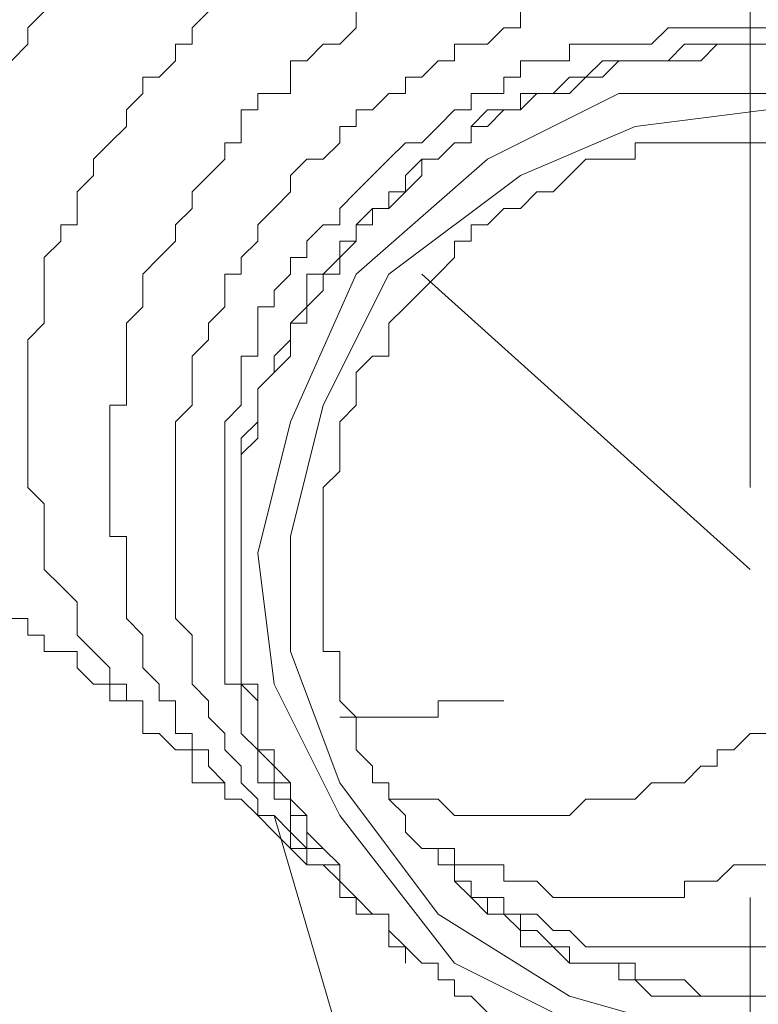
# Model space of a CAD drawing. Units: millimetres. Extents: x 16 to 193, y 77 to 214.
# Drawn here: x 34 to 35, y 111 to 113 of the extents above; entities that cross this region are included whole.
import ezdxf

# ---------------------------------------------------------------- set-up
doc = ezdxf.new("R2010")
doc.units = ezdxf.units.MM
doc.header["$MEASUREMENT"] = 0
doc.layers.add('Livello 2', color=7, linetype='Continuous')

msp = doc.modelspace()

# ---------------------------------------------------------------- linework, layer by layer
at = {"layer": 'Livello 2', "color": 7, "lineweight": 15}
for points in [[(35.3019, 114.9404), (35.3019, 111.9789)], [(34.0841, 112.7538), (34.1118, 112.7815)], [(34.3609, 112.7538), (34.3886, 112.7815)], [(34.6377, 112.7538), (34.6377, 112.7815)], [(34.9145, 112.7538), (34.9145, 112.7815)], [(34.0841, 112.7262), (34.0841, 112.7538)], [(34.3609, 112.7262), (34.3609, 112.7538)], [(34.61, 112.7262), (34.6377, 112.7538)], [(34.8591, 112.7262), (34.8868, 112.7538)], [(34.8868, 112.7538), (34.9145, 112.7538)], [(35.1359, 112.7262), (35.1635, 112.7538)], [(35.1635, 112.7538), (35.1912, 112.7538)], [(35.1912, 112.7538), (35.2189, 112.7538)], [(35.2189, 112.7538), (35.2466, 112.7538)], [(35.2466, 112.7538), (35.2743, 112.7538)], [(35.2743, 112.7538), (35.3296, 112.7538)], [(34.0565, 112.6985), (34.0841, 112.7262)], [(34.3332, 112.6985), (34.3332, 112.7262)], [(34.3332, 112.7262), (34.3609, 112.7262)], [(34.5546, 112.6985), (34.5823, 112.7262)], [(34.5823, 112.7262), (34.61, 112.7262)], [(34.8037, 112.6985), (34.8037, 112.7262)], [(34.8037, 112.7262), (34.8314, 112.7262)], [(34.8314, 112.7262), (34.8591, 112.7262)], [(34.9975, 112.6985), (34.9975, 112.7262)], [(34.9975, 112.7262), (35.0252, 112.7262)], [(35.0252, 112.7262), (35.0528, 112.7262)], [(35.0528, 112.7262), (35.0805, 112.7262)], [(35.0805, 112.7262), (35.1082, 112.7262)], [(35.1082, 112.7262), (35.1359, 112.7262)], [(35.1635, 112.6985), (35.1912, 112.7262)], [(35.1912, 112.7262), (35.2189, 112.7262)], [(35.2189, 112.7262), (35.2466, 112.7262)], [(35.2189, 112.6985), (35.2466, 112.7262)], [(35.2466, 112.7262), (35.2743, 112.7262)], [(35.2466, 112.7262), (35.2743, 112.7262)], [(35.2743, 112.7262), (35.3019, 112.7262)], [(35.2743, 112.7262), (35.3019, 112.7262)], [(35.3019, 112.7262), (35.3296, 112.7262)], [(35.3019, 112.7262), (35.3296, 112.7262)], [(34.3055, 112.6708), (34.3332, 112.6985)], [(34.527, 112.6708), (34.527, 112.6985)], [(34.527, 112.6985), (34.5546, 112.6985)], [(34.7484, 112.6708), (34.7761, 112.6985)], [(34.7761, 112.6985), (34.8037, 112.6985)], [(34.9145, 112.6708), (34.9145, 112.6985)], [(34.9145, 112.6985), (34.9421, 112.6985)], [(34.9421, 112.6985), (34.9698, 112.6985)], [(34.9698, 112.6985), (34.9975, 112.6985)], [(35.0252, 112.6708), (35.0528, 112.6985)], [(35.0528, 112.6708), (35.0805, 112.6985)], [(35.0528, 112.6985), (35.0805, 112.6985)], [(35.0805, 112.6985), (35.1082, 112.6985)], [(35.0805, 112.6985), (35.1082, 112.6985)], [(35.1082, 112.6985), (35.1359, 112.6985)], [(35.1082, 112.6985), (35.1359, 112.6985)], [(35.1359, 112.6985), (35.1635, 112.6985)], [(35.1359, 112.6985), (35.1635, 112.6985)], [(35.1635, 112.6985), (35.1912, 112.6985)], [(35.1912, 112.6985), (35.2189, 112.6985)], [(34.2779, 112.6431), (34.2779, 112.6708)], [(34.2779, 112.6708), (34.3055, 112.6708)], [(34.527, 112.6431), (34.527, 112.6708)], [(34.7207, 112.6431), (34.7207, 112.6708)], [(34.7207, 112.6708), (34.7484, 112.6708)], [(34.8868, 112.6431), (34.8868, 112.6708)], [(34.8868, 112.6708), (34.9145, 112.6708)], [(34.9698, 112.6431), (34.9975, 112.6708)], [(34.9975, 112.6431), (35.0252, 112.6708)], [(34.9975, 112.6708), (35.0252, 112.6708)], [(35.0252, 112.6708), (35.0528, 112.6708)], [(34.2502, 112.6155), (34.2779, 112.6431)], [(34.4716, 112.6155), (34.4716, 112.6431)], [(34.4716, 112.6431), (34.4993, 112.6431)], [(36.1323, 111.8405), (36.0769, 112.0619), (35.9939, 112.2833), (35.7725, 112.5047), (35.551, 112.6155), (35.3296, 112.6431), (35.0805, 112.6431), (34.8591, 112.5324), (34.6377, 112.3387), (34.527, 112.0896), (34.4716, 111.8682), (34.4993, 111.6467), (34.61, 111.4253), (34.8037, 111.1762), (35.0252, 111.0655), (35.2466, 111.0102), (35.468, 111.0378), (35.7171, 111.1209), (35.9385, 111.3146), (36.0769, 111.536), (36.1323, 111.7575), (36.1323, 111.8405)], [(34.4993, 112.6431), (34.527, 112.6431)], [(34.6654, 112.6155), (34.693, 112.6431)], [(34.693, 112.6431), (34.7207, 112.6431)], [(34.8314, 112.6155), (34.8314, 112.6431)], [(34.8314, 112.6431), (34.8591, 112.6431)], [(34.8591, 112.6431), (34.8868, 112.6431)], [(34.9145, 112.6155), (34.9145, 112.6431)], [(34.9145, 112.6431), (34.9421, 112.6431)], [(34.9421, 112.6431), (34.9145, 112.6155)], [(34.9421, 112.6431), (34.9698, 112.6431)], [(34.9698, 112.6431), (34.9421, 112.6431)], [(34.9975, 112.6431), (34.9698, 112.6431)], [(34.2502, 112.5878), (34.2502, 112.6155)], [(34.4439, 112.5878), (34.4439, 112.6155)], [(34.4439, 112.6155), (34.4716, 112.6155)], [(36.0769, 111.8405), (36.0492, 112.0619), (35.9662, 112.2556), (35.7725, 112.4494), (35.551, 112.5601), (35.3296, 112.6155), (35.1082, 112.5878), (34.9145, 112.5047), (34.693, 112.3387), (34.5823, 112.1173), (34.527, 111.8958), (34.527, 111.7021), (34.61, 111.4807), (34.7761, 111.2593), (34.9975, 111.1209), (35.1912, 111.0655), (35.4126, 111.0655), (35.6341, 111.1209), (35.8278, 111.2869), (35.9939, 111.4807), (36.0769, 111.7021), (36.0769, 111.8405)], [(34.6377, 112.5878), (34.6377, 112.6155)], [(34.6377, 112.6155), (34.6654, 112.6155)], [(34.7761, 112.5878), (34.8037, 112.6155)], [(34.8037, 112.6155), (34.8314, 112.6155)], [(34.8314, 112.5878), (34.8591, 112.6155)], [(34.8591, 112.5878), (34.8868, 112.6155)], [(34.8591, 112.6155), (34.8868, 112.6155)], [(34.8868, 112.6155), (34.9145, 112.6155)], [(34.9145, 112.6155), (34.8868, 112.6155)], [(34.2225, 112.5601), (34.2502, 112.5878)], [(34.4439, 112.5601), (34.4439, 112.5878)], [(34.61, 112.5601), (34.61, 112.5878)], [(34.61, 112.5878), (34.6377, 112.5878)], [(34.7484, 112.5601), (34.7761, 112.5878)], [(34.8314, 112.5601), (34.8314, 112.5878)], [(34.8314, 112.5878), (34.8591, 112.5878)], [(34.8314, 112.5601), (34.8314, 112.5878)], [(34.1948, 112.5324), (34.2225, 112.5601)], [(34.4163, 112.5324), (34.4163, 112.5601)], [(34.4163, 112.5601), (34.4439, 112.5601)], [(34.5823, 112.5324), (34.61, 112.5601)], [(34.693, 112.5324), (34.7207, 112.5601)], [(34.7207, 112.5601), (34.7484, 112.5601)], [(34.7761, 112.5324), (34.8037, 112.5601)], [(34.7761, 112.5324), (34.8037, 112.5601)], [(34.8037, 112.5601), (34.8314, 112.5601)], [(34.8037, 112.5601), (34.8314, 112.5601)], [(35.1359, 112.5601), (35.1082, 112.5601)], [(35.1082, 112.5601), (35.1082, 112.5324)], [(35.1635, 112.5601), (35.1359, 112.5601)], [(35.1912, 112.5601), (35.1635, 112.5601)], [(35.2189, 112.5601), (35.1912, 112.5601)], [(35.2466, 112.5601), (35.2189, 112.5601)], [(35.2743, 112.5601), (35.2466, 112.5601)], [(35.3019, 112.5601), (35.2743, 112.5601)], [(35.3296, 112.5601), (35.3019, 112.5601)], [(34.1948, 112.5047), (34.1948, 112.5324)], [(34.3886, 112.5047), (34.4163, 112.5324)], [(34.527, 112.5047), (34.5546, 112.5324)], [(34.5546, 112.5324), (34.5823, 112.5324)], [(34.6654, 112.5047), (34.693, 112.5324)], [(34.7207, 112.5047), (34.7484, 112.5324)], [(34.7484, 112.5047), (34.7484, 112.5324)], [(34.7484, 112.5324), (34.7761, 112.5324)], [(34.7484, 112.5324), (34.7761, 112.5324)], [(35.0252, 112.5324), (34.9975, 112.5047)], [(35.0528, 112.5324), (35.0252, 112.5324)], [(35.0805, 112.5324), (35.0528, 112.5324)], [(35.0805, 112.5324), (35.1082, 112.5324)], [(34.1672, 112.4771), (34.1948, 112.5047)], [(34.3609, 112.4771), (34.3886, 112.5047)], [(34.527, 112.4771), (34.527, 112.5047)], [(34.6377, 112.4771), (34.6654, 112.5047)], [(34.7207, 112.4771), (34.7484, 112.5047)], [(34.7207, 112.4771), (34.7207, 112.5047)], [(34.9975, 112.5047), (34.9698, 112.4771)], [(34.1672, 112.4494), (34.1672, 112.4771)], [(34.3609, 112.4494), (34.3609, 112.4771)], [(34.4993, 112.4494), (34.527, 112.4771)], [(34.61, 112.4494), (34.6377, 112.4771)], [(34.693, 112.4494), (34.7207, 112.4771)], [(34.693, 112.4494), (34.693, 112.4771)], [(34.693, 112.4771), (34.7207, 112.4771)], [(34.9421, 112.4771), (34.9145, 112.4494)], [(34.9698, 112.4771), (34.9421, 112.4771)], [(34.1672, 112.4217), (34.1672, 112.4494)], [(34.3332, 112.4217), (34.3609, 112.4494)], [(34.4716, 112.4217), (34.4993, 112.4494)], [(34.61, 112.4217), (34.61, 112.4494)], [(34.6377, 112.4217), (34.6654, 112.4494)], [(34.6654, 112.4217), (34.6654, 112.4494)], [(34.6654, 112.4494), (34.693, 112.4494)], [(34.6654, 112.4494), (34.693, 112.4494)], [(34.8868, 112.4494), (34.8591, 112.4217)], [(34.9145, 112.4494), (34.8868, 112.4494)], [(34.1395, 112.394), (34.1395, 112.4217)], [(34.1395, 112.4217), (34.1672, 112.4217)], [(34.3332, 112.394), (34.3332, 112.4217)], [(34.4716, 112.394), (34.4716, 112.4217)], [(34.5546, 112.394), (34.5823, 112.4217)], [(34.5823, 112.4217), (34.61, 112.4217)], [(34.6377, 112.394), (34.6377, 112.4217)], [(34.6377, 112.4217), (34.6654, 112.4217)], [(34.6377, 112.394), (34.6377, 112.4217)], [(34.8591, 112.4217), (34.8314, 112.4217)], [(34.8314, 112.4217), (34.8314, 112.394)], [(34.1118, 112.3664), (34.1395, 112.394)], [(34.3055, 112.3664), (34.3332, 112.394)], [(34.4439, 112.3664), (34.4716, 112.394)], [(34.5546, 112.3664), (34.5546, 112.394)], [(34.61, 112.3664), (34.6377, 112.394)], [(34.61, 112.3664), (34.61, 112.394)], [(34.61, 112.394), (34.6377, 112.394)], [(34.8314, 112.394), (34.8037, 112.394)], [(34.8037, 112.394), (34.8037, 112.3664)], [(34.1118, 112.3387), (34.1118, 112.3664)], [(34.2779, 112.3387), (34.3055, 112.3664)], [(34.4439, 112.3387), (34.4439, 112.3664)], [(34.527, 112.3387), (34.527, 112.3664)], [(34.527, 112.3664), (34.5546, 112.3664)], [(34.5823, 112.3387), (34.61, 112.3664)], [(34.61, 112.3387), (34.61, 112.3664)], [(34.8037, 112.3664), (34.7761, 112.3387)], [(34.1118, 112.311), (34.1118, 112.3387)], [(34.2779, 112.311), (34.2779, 112.3387)], [(34.4163, 112.311), (34.4163, 112.3387)], [(34.4163, 112.3387), (34.4439, 112.3387)], [(34.4993, 112.311), (34.527, 112.3387)], [(34.5546, 112.311), (34.5546, 112.3387)], [(34.5546, 112.3387), (34.5823, 112.3387)], [(34.5823, 112.311), (34.5823, 112.3387)], [(34.5823, 112.3387), (34.61, 112.3387)], [(34.7761, 112.3387), (34.7484, 112.311)], [(34.7484, 112.3387), (35.3019, 111.8405)], [(34.1118, 112.2833), (34.1118, 112.311)], [(34.2779, 112.2833), (34.2779, 112.311)], [(34.4163, 112.2833), (34.4163, 112.311)], [(34.4993, 112.2833), (34.4993, 112.311)], [(34.5546, 112.2833), (34.5823, 112.311)], [(34.5546, 112.2833), (34.5546, 112.311)], [(34.7484, 112.311), (34.7207, 112.2833)], [(34.1118, 112.2556), (34.1118, 112.2833)], [(34.2502, 112.2556), (34.2779, 112.2833)], [(34.3886, 112.2556), (34.4163, 112.2833)], [(34.4716, 112.2556), (34.4716, 112.2833)], [(34.4716, 112.2833), (34.4993, 112.2833)], [(34.527, 112.2556), (34.5546, 112.2833)], [(34.5546, 112.2556), (34.5546, 112.2833)], [(34.7207, 112.2833), (34.693, 112.2556)], [(34.0841, 112.228), (34.1118, 112.2556)], [(34.2502, 112.228), (34.2502, 112.2556)], [(34.3886, 112.228), (34.3886, 112.2556)], [(34.4716, 112.228), (34.4716, 112.2556)], [(34.527, 112.228), (34.527, 112.2556)], [(34.527, 112.2556), (34.5546, 112.2556)], [(34.527, 112.228), (34.527, 112.2556)], [(34.693, 112.2556), (34.693, 112.228)], [(34.0841, 112.2003), (34.0841, 112.228)], [(34.2502, 112.2003), (34.2502, 112.228)], [(34.3609, 112.2003), (34.3886, 112.228)], [(34.4716, 112.2003), (34.4716, 112.228)], [(34.4993, 112.2003), (34.527, 112.228)], [(34.527, 112.2003), (34.527, 112.228)], [(34.693, 112.228), (34.693, 112.2003)], [(34.0841, 112.1726), (34.0841, 112.2003)], [(34.2502, 112.1726), (34.2502, 112.2003)], [(34.3609, 112.1726), (34.3609, 112.2003)], [(34.4439, 112.1726), (34.4439, 112.2003)], [(34.4439, 112.2003), (34.4716, 112.2003)], [(34.4993, 112.1726), (34.527, 112.2003)], [(34.4993, 112.1726), (34.4993, 112.2003)], [(34.6654, 112.2003), (34.6377, 112.1726)], [(34.693, 112.2003), (34.6654, 112.2003)], [(34.0841, 112.1449), (34.0841, 112.1726)], [(34.2502, 112.1449), (34.2502, 112.1726)], [(34.3609, 112.1449), (34.3609, 112.1726)], [(34.4439, 112.1449), (34.4439, 112.1726)], [(34.4716, 112.1449), (34.4993, 112.1726)], [(34.4716, 112.1449), (34.4993, 112.1726)], [(34.6377, 112.1726), (34.6377, 112.1449)], [(34.0841, 112.1173), (34.0841, 112.1449)], [(34.2502, 112.1173), (34.2502, 112.1449)], [(34.3609, 112.1173), (34.3609, 112.1449)], [(34.4439, 112.1173), (34.4439, 112.1449)], [(34.4716, 112.1173), (34.4716, 112.1449)], [(34.4716, 112.1173), (34.4716, 112.1449)], [(34.6377, 112.1449), (34.6377, 112.1173)], [(34.0841, 112.0896), (34.0841, 112.1173)], [(34.2225, 112.0896), (34.2225, 112.1173)], [(34.2225, 112.1173), (34.2502, 112.1173)], [(34.3332, 112.0896), (34.3609, 112.1173)], [(34.4163, 112.0896), (34.4439, 112.1173)], [(34.4716, 112.0896), (34.4716, 112.1173)], [(34.4716, 112.0896), (34.4716, 112.1173)], [(34.6377, 112.1173), (34.61, 112.0896)], [(34.0841, 112.0619), (34.0841, 112.0896)], [(34.2225, 112.0619), (34.2225, 112.0896)], [(34.3332, 112.0619), (34.3332, 112.0896)], [(34.4163, 112.0619), (34.4163, 112.0896)], [(34.4439, 112.0619), (34.4716, 112.0896)], [(34.4716, 112.0619), (34.4716, 112.0896)], [(34.61, 112.0896), (34.61, 112.0619)], [(34.0841, 112.0342), (34.0841, 112.0619)], [(34.2225, 112.0342), (34.2225, 112.0619)], [(34.3332, 112.0065), (34.3332, 112.0619)], [(34.4163, 112.0342), (34.4163, 112.0619)], [(34.4439, 112.0342), (34.4716, 112.0619)], [(34.4439, 112.0342), (34.4439, 112.0619)], [(34.61, 112.0619), (34.61, 112.0342)], [(34.0841, 112.0065), (34.0841, 112.0342)], [(34.2225, 112.0065), (34.2225, 112.0342)], [(34.4163, 112.0065), (34.4163, 112.0342)], [(34.4439, 112.0065), (34.4439, 112.0342)], [(34.4439, 112.0065), (34.4439, 112.0342)], [(34.61, 112.0342), (34.61, 112.0065)], [(34.0841, 111.9789), (34.0841, 112.0065)], [(34.2225, 111.9789), (34.2225, 112.0065)], [(34.3332, 111.9789), (34.3332, 112.0065)], [(34.4163, 111.9789), (34.4163, 112.0065)], [(34.4439, 111.9789), (34.4439, 112.0065)], [(34.4439, 111.9789), (34.4439, 112.0065)], [(34.61, 112.0065), (34.5823, 111.9789)], [(34.1118, 111.9512), (34.0841, 111.9789)], [(34.2225, 111.9512), (34.2225, 111.9789)], [(34.3332, 111.9512), (34.3332, 111.9789)], [(34.4163, 111.9512), (34.4163, 111.9789)], [(34.4439, 111.9512), (34.4439, 111.9789)], [(34.4439, 111.9512), (34.4439, 111.9789)], [(34.5823, 111.9789), (34.5823, 111.9512)], [(34.1118, 111.9235), (34.1118, 111.9512)], [(34.2225, 111.9235), (34.2225, 111.9512)], [(34.3332, 111.9235), (34.3332, 111.9512)], [(34.4163, 111.9235), (34.4163, 111.9512)], [(34.4439, 111.9235), (34.4439, 111.9512)], [(34.4439, 111.9235), (34.4439, 111.9512)], [(34.5823, 111.9512), (34.5823, 111.9235)], [(34.1118, 111.8958), (34.1118, 111.9235)], [(34.2225, 111.8958), (34.2225, 111.9235)], [(34.3332, 111.8958), (34.3332, 111.9235)], [(34.4163, 111.8958), (34.4163, 111.9235)], [(34.4439, 111.8958), (34.4439, 111.9235)], [(34.4439, 111.8958), (34.4439, 111.9235)], [(34.5823, 111.9235), (34.5823, 111.8958)], [(34.1118, 111.8682), (34.1118, 111.8958)], [(34.2502, 111.8958), (34.2225, 111.8958)], [(34.2502, 111.8682), (34.2502, 111.8958)], [(34.3332, 111.8682), (34.3332, 111.8958)], [(34.4163, 111.8682), (34.4163, 111.8958)], [(34.4439, 111.8682), (34.4439, 111.8958)], [(34.4439, 111.8682), (34.4439, 111.8958)], [(34.5823, 111.8958), (34.5823, 111.8682)], [(34.1118, 111.8405), (34.1118, 111.8682)], [(34.2502, 111.8405), (34.2502, 111.8682)], [(34.3332, 111.8405), (34.3332, 111.8682)], [(34.4163, 111.8405), (34.4163, 111.8682)], [(34.4439, 111.8405), (34.4439, 111.8682)], [(34.4439, 111.8405), (34.4439, 111.8682)], [(34.5823, 111.8682), (34.5823, 111.8405)], [(34.1395, 111.8128), (34.1118, 111.8405)], [(34.2502, 111.8128), (34.2502, 111.8405)], [(34.3332, 111.8128), (34.3332, 111.8405)], [(34.4163, 111.8405), (34.4163, 111.8128)], [(34.4439, 111.8128), (34.4439, 111.8405)], [(34.4439, 111.8128), (34.4439, 111.8405)], [(34.5823, 111.8405), (34.5823, 111.8128)], [(34.1672, 111.7851), (34.1395, 111.8128)], [(34.2502, 111.7851), (34.2502, 111.8128)], [(34.3332, 111.7851), (34.3332, 111.8128)], [(34.4163, 111.7851), (34.4163, 111.8128)], [(34.4439, 111.7851), (34.4439, 111.8128)], [(34.4439, 111.8128), (34.4439, 111.7851)], [(34.5823, 111.8128), (34.5823, 111.7851)], [(34.1672, 111.7575), (34.1672, 111.7851)], [(34.2502, 111.7575), (34.2502, 111.7851)], [(34.3332, 111.7575), (34.3332, 111.7851)], [(34.4163, 111.7575), (34.4163, 111.7851)], [(34.4439, 111.7575), (34.4439, 111.7851)], [(34.4439, 111.7575), (34.4439, 111.7851)], [(34.5823, 111.7575), (34.5823, 111.7851)], [(34.0841, 111.7575), (34.0565, 111.7575)], [(34.0841, 111.7298), (34.0841, 111.7575)], [(34.1672, 111.7298), (34.1672, 111.7575)], [(34.2779, 111.7298), (34.2502, 111.7575)], [(34.3609, 111.7298), (34.3332, 111.7575)], [(34.4163, 111.7298), (34.4163, 111.7575)], [(34.4439, 111.7298), (34.4439, 111.7575)], [(34.4439, 111.7298), (34.4439, 111.7575)], [(34.5823, 111.7575), (34.5823, 111.7298)], [(34.1118, 111.7298), (34.0841, 111.7298)], [(34.1118, 111.7021), (34.1118, 111.7298)], [(34.1948, 111.7021), (34.1672, 111.7298)], [(34.2779, 111.7021), (34.2779, 111.7298)], [(34.3609, 111.7021), (34.3609, 111.7298)], [(34.4163, 111.7021), (34.4163, 111.7298)], [(34.4439, 111.7021), (34.4439, 111.7298)], [(34.4439, 111.7021), (34.4439, 111.7298)], [(34.5823, 111.7298), (34.5823, 111.7021)], [(34.1395, 111.7021), (34.1118, 111.7021)], [(34.1672, 111.7021), (34.1395, 111.7021)], [(34.1672, 111.6744), (34.1672, 111.7021)], [(34.2225, 111.6744), (34.1948, 111.7021)], [(34.2779, 111.6744), (34.2779, 111.7021)], [(34.3609, 111.6467), (34.3609, 111.7021)], [(34.4163, 111.6744), (34.4163, 111.7021)], [(34.4439, 111.6744), (34.4439, 111.7021)], [(34.4439, 111.6744), (34.4439, 111.7021)], [(34.5823, 111.7021), (34.61, 111.7021)], [(34.61, 111.7021), (34.61, 111.6744)], [(34.1672, 111.6744), (34.1948, 111.6467)], [(34.2225, 111.6467), (34.2225, 111.6744)], [(34.3055, 111.6467), (34.2779, 111.6744)], [(34.4163, 111.6467), (34.4163, 111.6744)], [(34.4439, 111.6467), (34.4439, 111.6744)], [(34.4439, 111.6467), (34.4439, 111.6744)], [(34.61, 111.6744), (34.61, 111.6467)], [(34.1948, 111.6467), (34.2225, 111.6467)], [(34.2502, 111.6467), (34.2225, 111.6467)], [(34.2225, 111.6467), (34.2225, 111.6191)], [(34.2502, 111.6191), (34.2502, 111.6467)], [(34.3055, 111.6191), (34.3055, 111.6467)], [(34.3886, 111.6191), (34.3609, 111.6467)], [(34.4439, 111.6467), (34.4163, 111.6467)], [(34.4439, 111.6191), (34.4439, 111.6467)], [(34.4716, 111.6191), (34.4439, 111.6467)], [(34.4439, 111.6467), (34.4716, 111.6467)], [(34.4716, 111.6191), (34.4716, 111.6467)], [(34.61, 111.6467), (34.61, 111.6191)], [(34.2225, 111.6191), (34.2502, 111.6191)], [(34.2779, 111.6191), (34.2502, 111.6191)], [(34.2779, 111.5914), (34.2779, 111.6191)], [(34.3332, 111.6191), (34.3055, 111.6191)], [(34.3332, 111.5914), (34.3332, 111.6191)], [(34.3886, 111.5914), (34.3886, 111.6191)], [(34.4439, 111.5637), (34.4439, 111.6191)], [(34.4716, 111.5914), (34.4716, 111.6191)], [(34.4716, 111.5914), (34.4716, 111.6191)], [(34.61, 111.6191), (34.6377, 111.5914)], [(34.7761, 111.6191), (34.7761, 111.5914)], [(34.8037, 111.6191), (34.7761, 111.6191)], [(34.8314, 111.6191), (34.8037, 111.6191)], [(34.8591, 111.6191), (34.8314, 111.6191)], [(34.8868, 111.6191), (34.8591, 111.6191)], [(34.2779, 111.5637), (34.2779, 111.5914)], [(34.3332, 111.5637), (34.3332, 111.5914)], [(34.4163, 111.5637), (34.3886, 111.5914)], [(34.4716, 111.5637), (34.4716, 111.5914)], [(34.4716, 111.5637), (34.4716, 111.5914)], [(34.61, 111.5914), (34.6377, 111.5914)], [(34.6377, 111.5914), (34.6377, 111.5637)], [(34.6377, 111.5914), (34.6654, 111.5914)], [(34.6654, 111.5914), (34.693, 111.5914)], [(34.693, 111.5914), (34.7207, 111.5914)], [(34.7207, 111.5914), (34.7484, 111.5914)], [(34.7761, 111.5914), (34.7484, 111.5914)], [(34.3055, 111.5637), (34.2779, 111.5637)], [(34.3332, 111.536), (34.3055, 111.5637)], [(34.3609, 111.5637), (34.3332, 111.5637)], [(34.3609, 111.536), (34.3609, 111.5637)], [(34.4163, 111.536), (34.4163, 111.5637)], [(34.4716, 111.536), (34.4439, 111.5637)], [(34.4716, 111.536), (34.4716, 111.5637)], [(34.4716, 111.536), (34.4716, 111.5637)], [(34.6377, 111.5637), (34.6377, 111.536)], [(35.2743, 111.536), (35.3019, 111.5637)], [(35.3019, 111.5637), (35.3296, 111.5637)], [(34.3609, 111.536), (34.3332, 111.536)], [(34.3609, 111.5084), (34.3609, 111.536)], [(34.3886, 111.536), (34.3609, 111.536)], [(34.3886, 111.5084), (34.3886, 111.536)], [(34.4439, 111.5084), (34.4163, 111.536)], [(34.4716, 111.5084), (34.4716, 111.536)], [(34.4993, 111.5084), (34.4716, 111.536)], [(34.4716, 111.536), (34.4993, 111.536)], [(34.4993, 111.536), (34.4993, 111.5084)], [(34.6377, 111.536), (34.6654, 111.5084)], [(35.2466, 111.5084), (35.2466, 111.536)], [(35.2466, 111.536), (35.2743, 111.536)], [(34.3609, 111.4807), (34.3609, 111.5084)], [(34.4163, 111.4807), (34.3886, 111.5084)], [(34.4439, 111.4807), (34.4439, 111.5084)], [(34.4716, 111.4807), (34.4716, 111.5084)], [(34.4993, 111.4807), (34.4993, 111.5084)], [(34.527, 111.4807), (34.4993, 111.5084)], [(34.6654, 111.5084), (34.6654, 111.4807)], [(35.1912, 111.4807), (35.2189, 111.5084)], [(35.2189, 111.5084), (35.2466, 111.5084)], [(34.3886, 111.4807), (34.3609, 111.4807)], [(34.4163, 111.4807), (34.3886, 111.4807)], [(34.4163, 111.453), (34.4163, 111.4807)], [(34.4716, 111.453), (34.4439, 111.4807)], [(34.4993, 111.4807), (34.4716, 111.4807)], [(34.4993, 111.453), (34.4993, 111.4807)], [(34.527, 111.4807), (34.4993, 111.4807)], [(34.527, 111.453), (34.527, 111.4807)], [(34.527, 111.453), (34.527, 111.4807)], [(34.6654, 111.4807), (34.693, 111.4807)], [(34.693, 111.4807), (34.693, 111.453)], [(35.1082, 111.453), (35.1359, 111.4807)], [(35.1359, 111.4807), (35.1635, 111.4807)], [(35.1635, 111.4807), (35.1912, 111.4807)], [(34.4439, 111.453), (34.4163, 111.453)], [(34.4716, 111.4253), (34.4439, 111.453)], [(34.4716, 111.4253), (34.4716, 111.453)], [(34.527, 111.453), (34.4993, 111.453)], [(34.527, 111.4253), (34.527, 111.453)], [(34.527, 111.4253), (34.527, 111.453)], [(34.5546, 111.4253), (34.527, 111.453)], [(34.693, 111.453), (34.7207, 111.453)], [(34.693, 111.453), (34.7207, 111.4253)], [(34.7207, 111.453), (34.7484, 111.453)], [(34.7484, 111.453), (34.7761, 111.453)], [(34.7761, 111.453), (34.8037, 111.4253)], [(34.9975, 111.4253), (35.0252, 111.453)], [(35.0252, 111.453), (35.0528, 111.453)], [(35.0528, 111.453), (35.0805, 111.453)], [(35.0805, 111.453), (35.1082, 111.453)], [(34.4993, 111.3976), (34.4716, 111.4253)], [(34.4993, 111.4253), (34.4716, 111.4253)], [(34.527, 111.3976), (34.4993, 111.4253)], [(35.1635, 109.1558), (34.4993, 111.4253)], [(34.527, 111.3976), (34.527, 111.4253)], [(34.5546, 111.4253), (34.527, 111.4253)], [(34.5546, 111.3976), (34.5546, 111.4253)], [(34.5546, 111.3976), (34.5546, 111.4253)], [(34.7207, 111.4253), (34.7207, 111.3976)], [(34.8037, 111.4253), (34.8314, 111.4253)], [(34.8314, 111.4253), (34.8591, 111.4253)], [(34.8591, 111.4253), (34.8868, 111.4253)], [(34.8868, 111.4253), (34.9145, 111.4253)], [(34.9145, 111.4253), (34.9421, 111.4253)], [(34.9421, 111.4253), (34.9698, 111.4253)], [(34.9698, 111.4253), (34.9975, 111.4253)], [(34.527, 111.37), (34.4993, 111.3976)], [(34.527, 111.37), (34.527, 111.3976)], [(34.5546, 111.37), (34.527, 111.3976)], [(34.5546, 111.37), (34.5546, 111.3976)], [(34.5546, 111.3976), (34.5823, 111.37)], [(34.7207, 111.3976), (34.7484, 111.37)], [(34.5546, 111.3423), (34.527, 111.37)], [(34.5546, 111.37), (34.527, 111.37)], [(34.5546, 111.3423), (34.5546, 111.37)], [(34.5546, 111.3423), (34.5546, 111.37)], [(34.5823, 111.37), (34.5546, 111.37)], [(34.61, 111.3423), (34.5823, 111.37)], [(34.5823, 111.37), (34.61, 111.3423)], [(34.7484, 111.37), (34.7761, 111.37)], [(34.7484, 111.37), (34.7761, 111.37)], [(34.7761, 111.37), (34.8037, 111.37)], [(34.7761, 111.37), (34.7761, 111.3423)], [(34.8037, 111.37), (34.8037, 111.3423)], [(34.5823, 111.3423), (34.5546, 111.3423)], [(34.5823, 111.3423), (34.5546, 111.3423)], [(34.61, 111.3146), (34.5823, 111.3423)], [(34.61, 111.3423), (34.5823, 111.3423)], [(34.61, 111.3146), (34.61, 111.3423)], [(34.61, 111.3146), (34.61, 111.3423)], [(34.61, 111.3146), (34.61, 111.3423)], [(34.7761, 111.3423), (34.8037, 111.3423)], [(34.8037, 111.3423), (34.8314, 111.3423)], [(34.8037, 111.3423), (34.8037, 111.3146)], [(34.8037, 111.3423), (34.8037, 111.3146)], [(34.8314, 111.3423), (34.8591, 111.3423)], [(34.8591, 111.3423), (34.8868, 111.3423)], [(34.8868, 111.3423), (34.8868, 111.3146)], [(35.2466, 111.3146), (35.2743, 111.3423)], [(35.2743, 111.3423), (35.3019, 111.3423)], [(35.3019, 111.3423), (35.3296, 111.3423)], [(34.61, 111.2869), (34.61, 111.3146)], [(34.61, 111.2869), (34.61, 111.3146)], [(34.6377, 111.2869), (34.61, 111.3146)], [(34.6377, 111.2869), (34.61, 111.3146)], [(34.8037, 111.3146), (34.8314, 111.3146)], [(34.8037, 111.3146), (34.8314, 111.2869)], [(34.8314, 111.3146), (34.8314, 111.2869)], [(34.8868, 111.3146), (34.9145, 111.3146)], [(34.9145, 111.3146), (34.9421, 111.3146)], [(34.9421, 111.3146), (34.9698, 111.2869)], [(35.1912, 111.2869), (35.1912, 111.3146)], [(35.1912, 111.3146), (35.2189, 111.3146)], [(35.2189, 111.3146), (35.2466, 111.3146)], [(34.6377, 111.2869), (34.61, 111.2869)], [(34.6377, 111.2869), (34.61, 111.2869)], [(34.6377, 111.2593), (34.6377, 111.2869)], [(34.6377, 111.2593), (34.6377, 111.2869)], [(34.6654, 111.2593), (34.6377, 111.2869)], [(34.6377, 111.2869), (34.6654, 111.2593)], [(34.8314, 111.2869), (34.8591, 111.2869)], [(34.8314, 111.2869), (34.8591, 111.2869)], [(34.8314, 111.2869), (34.8591, 111.2593)], [(34.8591, 111.2869), (34.8868, 111.2869)], [(34.8591, 111.2869), (34.8591, 111.2593)], [(34.8868, 111.2869), (34.8868, 111.2593)], [(34.9698, 111.2869), (34.9975, 111.2869)], [(34.9975, 111.2869), (35.0252, 111.2869)], [(35.0252, 111.2869), (35.0528, 111.2869)], [(35.0528, 111.2869), (35.0805, 111.2869)], [(35.0805, 111.2869), (35.1082, 111.2869)], [(35.1082, 111.2869), (35.1359, 111.2869)], [(35.1359, 111.2869), (35.1635, 111.2869)], [(35.1635, 111.2869), (35.1912, 111.2869)], [(35.3019, 111.2869), (35.3019, 110.6504)], [(34.6654, 111.2593), (34.6377, 111.2593)], [(34.693, 111.2593), (34.6654, 111.2593)], [(34.693, 111.2593), (34.6654, 111.2593)], [(34.693, 111.2593), (34.6654, 111.2593)], [(34.693, 111.2316), (34.693, 111.2593)], [(34.693, 111.2316), (34.693, 111.2593)], [(34.693, 111.2316), (34.693, 111.2593)], [(34.8591, 111.2593), (34.8868, 111.2593)], [(34.8591, 111.2593), (34.8868, 111.2593)], [(34.8868, 111.2593), (34.9145, 111.2593)], [(34.8868, 111.2593), (34.9145, 111.2593)], [(34.8868, 111.2593), (34.9145, 111.2316)], [(34.9145, 111.2593), (34.9421, 111.2593)], [(34.9145, 111.2593), (34.9145, 111.2316)], [(34.9421, 111.2593), (34.9698, 111.2316)], [(34.693, 111.2039), (34.693, 111.2316)], [(34.693, 111.2039), (34.693, 111.2316)], [(34.7207, 111.2039), (34.693, 111.2316)], [(34.9145, 111.2316), (34.9421, 111.2316)], [(34.9145, 111.2316), (34.9145, 111.2039)], [(34.9421, 111.2316), (34.9698, 111.2039)], [(34.9698, 111.2316), (34.9975, 111.2316)], [(34.9975, 111.2316), (35.0252, 111.2039)], [(34.7207, 111.2039), (34.693, 111.2039)], [(34.7207, 111.2039), (34.693, 111.2039)], [(34.7207, 111.2039), (34.7484, 111.1762)], [(34.7207, 111.2039), (34.7207, 111.1762)], [(34.9145, 111.2039), (34.9421, 111.2039)], [(34.9421, 111.2039), (34.9698, 111.2039)], [(34.9698, 111.2039), (34.9975, 111.2039)], [(34.9698, 111.2039), (34.9975, 111.1762)], [(34.9975, 111.2039), (34.9975, 111.1762)], [(35.0252, 111.2039), (35.0528, 111.2039)], [(35.0528, 111.2039), (35.0805, 111.2039)], [(35.0805, 111.2039), (35.1082, 111.2039)], [(35.1082, 111.2039), (35.1359, 111.2039)], [(35.1359, 111.2039), (35.1635, 111.2039)], [(35.1635, 111.2039), (35.1912, 111.2039)], [(35.1912, 111.2039), (35.2189, 111.2039)], [(35.2189, 111.2039), (35.2466, 111.2039)], [(35.2466, 111.2039), (35.2743, 111.2039)], [(35.2743, 111.2039), (35.3019, 111.2039)], [(35.3019, 111.2039), (35.3296, 111.2039)], [(34.7484, 111.1762), (34.7761, 111.1762)], [(34.7761, 111.1762), (34.7761, 111.1485)], [(34.9975, 111.1762), (35.0252, 111.1762)], [(34.9975, 111.1762), (35.0252, 111.1762)], [(35.0252, 111.1762), (35.0528, 111.1762)], [(35.0252, 111.1762), (35.0528, 111.1762)], [(35.0528, 111.1762), (35.0805, 111.1762)], [(35.0528, 111.1762), (35.0805, 111.1762)], [(35.0805, 111.1762), (35.1082, 111.1762)], [(35.0805, 111.1762), (35.0805, 111.1485)], [(35.1082, 111.1762), (35.1082, 111.1485)], [(34.8037, 111.1485), (34.7761, 111.1485)], [(34.8037, 111.1209), (34.8037, 111.1485)], [(35.1082, 111.1485), (35.0805, 111.1485)], [(35.1082, 111.1485), (35.1359, 111.1485)], [(35.1082, 111.1485), (35.1359, 111.1209)], [(35.1359, 111.1485), (35.1635, 111.1485)], [(35.1635, 111.1485), (35.1912, 111.1485)], [(35.1912, 111.1485), (35.2189, 111.1209)], [(34.8314, 111.1209), (34.8037, 111.1209)], [(34.8314, 111.1209), (34.8591, 111.0932)], [(35.1359, 111.1209), (35.1635, 111.1209)], [(35.1635, 111.1209), (35.1912, 111.1209)], [(35.1912, 111.1209), (35.2189, 111.1209)], [(35.2189, 111.1209), (35.2466, 111.1209)], [(35.2189, 111.1209), (35.2466, 111.1209)], [(35.2466, 111.1209), (35.2743, 111.1209)], [(35.2466, 111.1209), (35.2743, 111.1209)], [(35.2743, 111.1209), (35.3019, 111.1209)], [(35.2743, 111.1209), (35.3019, 111.1209)], [(35.3019, 111.1209), (35.3296, 111.1209)], [(35.3019, 111.1209), (35.3296, 111.1209)]]:
    msp.add_lwpolyline(points, dxfattribs=at)

doc.saveas('drawing.dxf')
